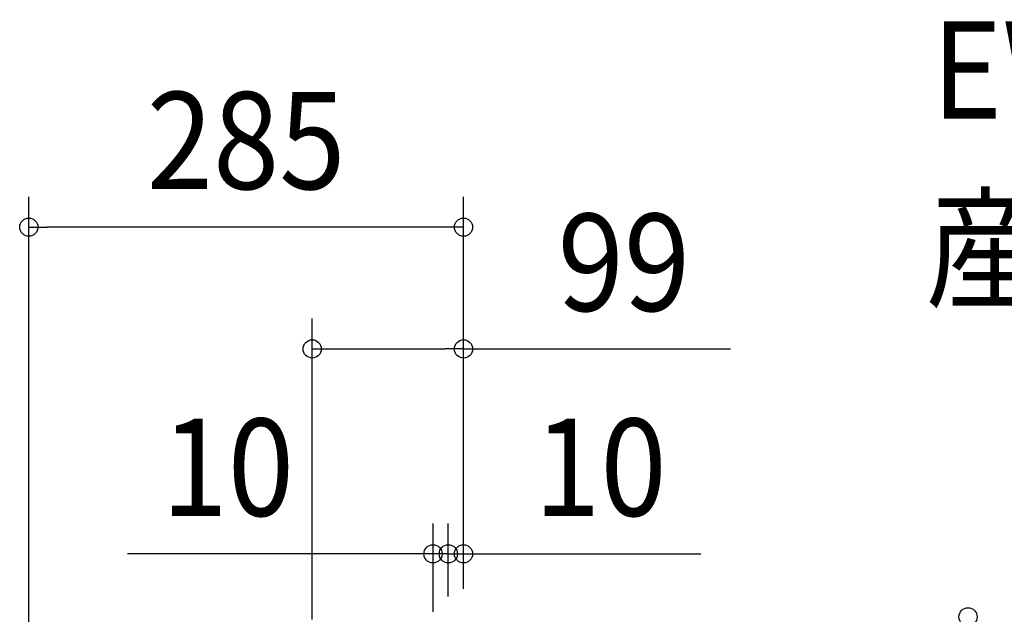
# Model space of a CAD drawing. Extents: x -437 to 822, y -392 to 653.
# Drawn here: x -292 to 356, y 262 to 653 of the extents above; entities that cross this region are included whole.
import ezdxf
from ezdxf.enums import TextEntityAlignment as Align

# ---------------------------------------------------------------- set-up
doc = ezdxf.new("R2010")
doc.units = 0
doc.header["$LTSCALE"] = 20
doc.header["$PDMODE"] = 3
doc.header["$PDSIZE"] = -2
doc.layers.get('DEFPOINTS').update_dxf_attribs({"linetype": 'CONTINUOUS'})
doc.layers.add('ETC', color=61, linetype='CONTINUOUS')
doc.layers.add('SIZE', color=30, linetype='CONTINUOUS')
doc.styles.get("Standard").update_dxf_attribs({"font": 'SIMPLEX.shx', "width": 0.9, "height": 64, "bigfont": 'BIGFONT.shx'})

msp = doc.modelspace()

# ---------------------------------------------------------------- linework, layer by layer
at = {"layer": 'DEFPOINTS', "color": 30, "linetype": 'CONTINUOUS'}
for p in [(-286.15, 516.56), (-99.59, 436.38), (-10.02, 301.47), (0, 301.47)]:
    msp.add_point(p, dxfattribs=at)
at = {"layer": 'SIZE', "color": 30, "linetype": 'CONTINUOUS'}
for p, q in [((-286.15, -54.74), (-286.15, 536.56)), ((0, 278.5), (0, 536.56)), ((-286.15, 516.56), (-274.15, 516.56)), ((-12, 516.56), (-274.15, 516.56)), ((0, 516.56), (-12, 516.56)), ((-99.59, 258.33), (-99.59, 456.38)), ((0, 278.5), (0, 456.38)), ((-99.59, 436.38), (-87.59, 436.38)), ((-87.59, 436.38), (-12, 436.38)), ((0, 436.38), (-12, 436.38)), ((0, 436.38), (175.83, 436.38)), ((-20.04, 263.37), (-20.04, 321.47)), ((-10.02, 273.39), (-10.02, 321.47)), ((-10, 273.76), (-10, 321.47)), ((0, 278.5), (0, 321.47)), ((-32.04, 301.47), (-221.29, 301.47)), ((-22, 301.47), (-34, 301.47)), ((-20.04, 301.47), (-32.04, 301.47)), ((-10, 301.47), (-22, 301.47)), ((-10.02, 301.47), (-20.04, 301.47)), ((-10.02, 301.47), (1.98, 301.47)), ((-10, 301.47), (0, 301.47)), ((0, 301.47), (12, 301.47)), ((1.98, 301.47), (13.98, 301.47)), ((12, 301.47), (156.29, 301.47))]:
    msp.add_line(p, q, dxfattribs=at)
for centre in [(-286.15, 516.56), (0, 516.56), (-99.59, 436.38), (0, 436.38), (-20.04, 301.47), (-10.02, 301.47), (-10, 301.47), (0, 301.47), (332.14, 260)]:
    msp.add_circle(centre, 6, dxfattribs=at)

# ---------------------------------------------------------------- texts
at = {"layer": 'ETC', "color": 61, "linetype": 'CONTINUOUS', "width": 0.9}
for s, p in [('EWG-40CSA_4', (308.38, 587.97)), ('産業扇', (304.19, 470.01))]:
    msp.add_text(s, height=64, dxfattribs=at).set_placement(p)
at = {"layer": 'SIZE', "color": 30, "linetype": 'CONTINUOUS', "width": 0.9}
for s, p in [('285', (-143.08, 541.56)), ('99', (105.57, 461.38)), ('10', (-155.15, 326.47)), ('10', (90.14, 326.47))]:
    msp.add_text(s, height=64, dxfattribs=at).set_placement(p, align=Align.CENTER)

doc.saveas('drawing.dxf')
